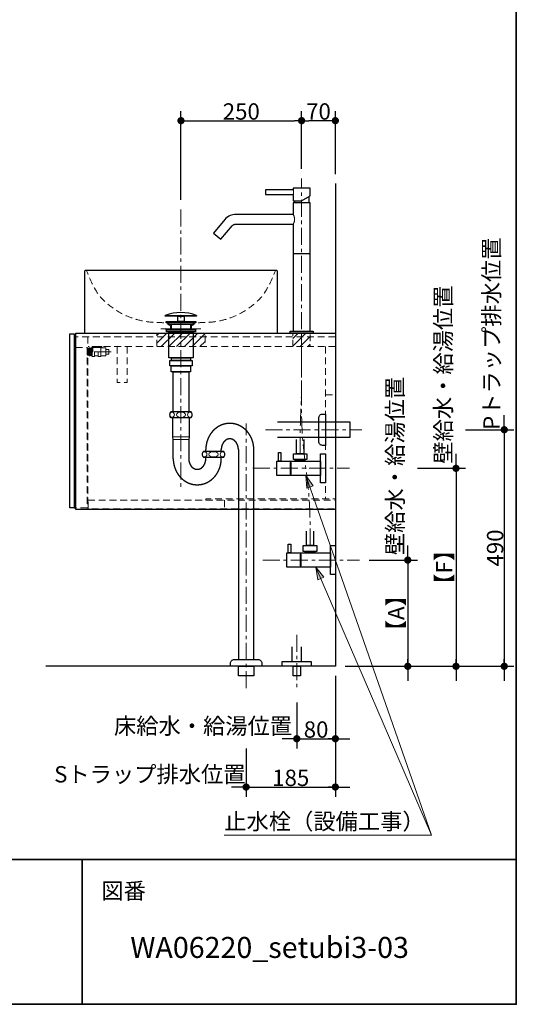
# Model space of a CAD drawing. Units: millimetres. Extents: x -4275 to 7850, y -3045 to 3045.
# Drawn here: x 2971 to 4000, y -2770 to -731 of the extents above; entities that cross this region are included whole.
import ezdxf

# ---------------------------------------------------------------- set-up
doc = ezdxf.new("R2010")
doc.units = ezdxf.units.MM
doc.header["$LTSCALE"] = 20
doc.header["$PDMODE"] = 1
doc.header["$PDSIZE"] = -2
doc.linetypes.add('ラインタイプ-1', pattern=[1.11, 0.71, -0.4])
doc.linetypes.add('ラインタイプ-3', pattern=[2.91, 1.76, -0.4, 0.35, -0.4])
for name, color, linetype, lineweight in [('1図面枠', 7, 'Continuous', 15), ('2寸法-1', 7, 'Continuous', 15), ('2寸法-2', 7, 'Continuous', 15), ('2寸法-3', 7, 'Continuous', 15), ('4給排水', 7, 'Continuous', 15), ('5ボウル・キャビネット', 7, 'Continuous', 15)]:
    doc.layers.add(name, color=color, linetype=linetype, lineweight=lineweight)
doc.styles.add('MS PGothic', font='txt', dxfattribs={"bigfont": 'MS PGothic'})
doc.styles.get("Standard").update_dxf_attribs({"font": 'txt', "bigfont": 'BIGFONT.SHX'})
doc.dimstyles.new('SANWA-1', dxfattribs={"dimtxt": 33.826244, "dimasz": 15.006836, "dimexe": 20, "dimexo": 20, "dimgap": 2, "dimtad": 1, "dimdec": 8, "dimdsep": 46, "dimtxsty": 'MS PGothic', "dimblk": 'DOT', "dimblk1": 'DOT', "dimblk2": 'DOT', "dimcen": 0, "dimazin": 0, "dimtfac": 0.8, "dimtdec": 8, "dimtix": 1, "dimtmove": 0, "dimatfit": 0, "dimldrblk": 'DOT', "dimfxl": 1, "dimfrac": 2, "dimtolj": 1, "dimarcsym": 0})
pattern_1 = [(45, (0, 0), (16, 0), [])]

# ---------------------------------------------------------------- blocks, each defined once
blk = doc.blocks.new('グループ-2')
at = {"layer": '1図面枠', "color": 7, "linetype": 'Continuous', "lineweight": 35}
for p, q in [((-4000, -2470), (4000, -2470)), ((3100, -2470), (3100, -2770))]:
    blk.add_line(p, q, dxfattribs=at)
at = {"layer": '1図面枠', "color": 7, "linetype": 'Continuous', "lineweight": 35, "flags": 128}
blk.add_lwpolyline([(-4000, 2770), (4000, 2770), (4000, -2770), (-4000, -2770)], close=True, dxfattribs=at)
blk = doc.blocks.new('図面枠')
at = {"layer": '1図面枠', "color": 7}
blk.add_blockref('グループ-2', (0, 0), dxfattribs=at)
at = {"layer": '1図面枠', "color": 7, "insert": (3140, -2518.2), "char_height": 33.826, "attachment_point": 1, "line_spacing_factor": 0.870768}
blk.add_mtext('{\\fMS PGothic|b0|i0|c128|p0;図番}', dxfattribs=at)
blk = doc.blocks.new('止水栓_側面')
at = {"layer": '4給排水', "color": 7, "linetype": 'ラインタイプ-3', "lineweight": 15}
blk.add_line((-150.5, 0), (50, 0), dxfattribs=at)
at = {"layer": '4給排水', "color": 7, "linetype": 'Continuous', "lineweight": 30, "flags": 128}
blk.add_lwpolyline([(-45, 60), (-45, 30), (-60, 30), (-60, 60)], dxfattribs=at)
for points in [[(-97.5, 33), (-92.5, 33), (-92.5, 15), (-97.5, 15)], [(-66.5, 30), (-38.5, 30), (-38.5, 18), (-66.5, 18)], [(-10, 30), (0, 30), (0, -30), (-10, -30)], [(-72.5, -15), (-100.5, -15), (-100.5, 15), (-72.5, 15)], [(-72.5, 12), (-71.5, 12), (-71.5, -12), (-72.5, -12)], [(-71.5, 14.9), (-10, 14.9), (-10, -14.9), (-71.5, -14.9)], [(-62.5, 18), (-42.5, 18), (-42.5, 14.9), (-62.5, 14.9)]]:
    blk.add_lwpolyline(points, close=True, dxfattribs=at)
blk = doc.blocks.new('グループ-7')
at = {"layer": '4給排水', "color": 7, "linetype": 'ラインタイプ-3', "lineweight": 15}
blk.add_line((3555, -1430), (3555, -1060), dxfattribs=at)
at = {"layer": '4給排水', "color": 7, "linetype": 'Continuous', "lineweight": 30}
for p, q in [((3570, -1097.3), (3570, -1110)), ((3540, -1106), (3540, -1110)), ((3572.5, -1216), (3537.5, -1216))]:
    blk.add_line(p, q, dxfattribs=at)
at = {"layer": '4給排水', "color": 7, "linetype": 'Continuous', "lineweight": 30, "flags": 128}
for points in [[(3480, -1083), (3480, -1093), (3537.5, -1093), (3537.5, -1106), (3555, -1106), (3572.5, -1095.9), (3572.5, -1080), (3537.5, -1080), (3537.5, -1083)], [(3537.5, -1376), (3572.5, -1376), (3572.5, -1110), (3537.5, -1110), (3537.5, -1134.3), (3418.7, -1134.3), (3415.7, -1134.4), (3412.8, -1134.9), (3409.9, -1135.6), (3407.2, -1136.6), (3404, -1138.1), (3401.1, -1140), (3398.3, -1142.2), (3395.8, -1144.9), (3395.7, -1145), (3372.3, -1172.9), (3387.7, -1185.7), (3411, -1157.9), (3411.9, -1157), (3412.8, -1156.2), (3413.8, -1155.6), (3414.8, -1155.1), (3415.8, -1154.7), (3416.7, -1154.5), (3417.7, -1154.3), (3418.7, -1154.3), (3537.5, -1154.3)], [(3579, -1380), (3531, -1380), (3531, -1376), (3579, -1376)]]:
    blk.add_lwpolyline(points, close=True, dxfattribs=at)
at = {"layer": '4給排水', "color": 7, "linetype": 'Continuous', "lineweight": 15, "flags": 128}
for points in [[(3537.5, -1093), (3537.5, -1093), (3537.5, -1092.9), (3537.6, -1092.8), (3537.6, -1092.6), (3537.7, -1092.4), (3537.7, -1092.2), (3537.8, -1091.9), (3537.9, -1091.6), (3537.9, -1091.2), (3538, -1090.8), (3538.1, -1090.4), (3538.1, -1090), (3538.2, -1089.5), (3538.2, -1089), (3538.2, -1088.5), (3538.2, -1088), (3538.2, -1087.5), (3538.2, -1087), (3538.2, -1086.6), (3538.1, -1086.1), (3538.1, -1085.7), (3538, -1085.3), (3537.9, -1084.9), (3537.9, -1084.5), (3537.8, -1084.2), (3537.7, -1083.9), (3537.7, -1083.6), (3537.6, -1083.4), (3537.6, -1083.2), (3537.5, -1083.1), (3537.5, -1083), (3537.5, -1083)], [(3537.5, -1154.3), (3537.5, -1154.2), (3537.6, -1154.1), (3537.7, -1153.8), (3537.9, -1153.5), (3538.2, -1153.1), (3538.4, -1152.6), (3538.7, -1152), (3539, -1151.4), (3539.3, -1150.7), (3539.6, -1149.9), (3539.9, -1149.1), (3540.1, -1148.2), (3540.3, -1147.3), (3540.5, -1146.3), (3540.6, -1145.3), (3540.6, -1144.3), (3540.6, -1143.3), (3540.5, -1142.3), (3540.3, -1141.4), (3540.1, -1140.5), (3539.9, -1139.6), (3539.6, -1138.8), (3539.3, -1138), (3539, -1137.3), (3538.7, -1136.6), (3538.4, -1136), (3538.2, -1135.5), (3537.9, -1135.1), (3537.8, -1134.7), (3537.6, -1134.5), (3537.5, -1134.3), (3537.5, -1134.3)]]:
    blk.add_lwpolyline(points, dxfattribs=at)
at = {"layer": '4給排水', "color": 7, "linetype": 'ラインタイプ-3', "lineweight": 15, "flags": 128}
for points in [[(3552, -1630), (3552, -1612.2), (3552, -1605.6, -0.009799), (3553.1, -1547.8), (3553.9, -1529.1, 0.009799), (3555, -1471.3), (3555, -1464.7), (3555, -1446.9), (3555, -1380)], [(3572.5, -1820), (3572.5, -1788.6), (3572.5, -1777.5, 0.032323), (3565.9, -1675.3), (3561.6, -1642.4, -0.032323), (3555, -1540.3), (3555, -1529.1), (3555, -1497.7), (3555, -1380)]]:
    blk.add_lwpolyline(points, format="xyb", dxfattribs=at)
at = {"layer": '4給排水', "color": 7}
for p in [(3604.5, -1660), (3625, -1850)]:
    blk.add_blockref('止水栓_側面', p, dxfattribs=at)
blk = doc.blocks.new('_Dot')
at = {"color": 0, "linetype": 'ByBlock', "lineweight": -2}
blk.add_line((-0.5, 0), (-1, 0), dxfattribs=at)
at = {"color": 0, "linetype": 'ByBlock', "const_width": 0.5}
blk.add_lwpolyline([(-0.25, 0, 1), (0.25, 0, 1)], format="xyb", close=True, dxfattribs=at)
blk = doc.blocks.new('*D27')
at = {"layer": '2寸法-2', "color": 0, "linetype": 'Continuous', "lineweight": -2}
for p, q in [((3625, -2090), (3625, -2240)), ((3545, -2145), (3545, -2240)), ((3530, -2220), (3515, -2220)), ((3545, -2220), (3625, -2220)), ((3640, -2220), (3655, -2220))]:
    blk.add_line(p, q, dxfattribs=at)
at = {"layer": 'Defpoints', "color": 0}
for p in [(3625, -2070), (3545, -2125), (3625, -2220)]:
    blk.add_point(p, dxfattribs=at)
at = {"layer": '2寸法-2', "color": 0, "lineweight": -2, "xscale": 15.0068359375, "yscale": 15.0068359375, "zscale": 15.0068359375}
blk.add_blockref('_Dot', (3545, -2220), dxfattribs=at)
at = {"layer": '2寸法-2', "color": 0, "lineweight": -2, "xscale": 15.0068359375, "yscale": 15.0068359375, "zscale": 15.0068359375, "rotation": 180}
blk.add_blockref('_Dot', (3625, -2220), dxfattribs=at)
at = {"layer": '2寸法-2', "color": 0, "lineweight": 15, "insert": (3350.8, -2193.6), "char_height": 33.826, "attachment_point": 5, "style": 'MS PGothic'}
blk.add_mtext('\\A1;床給水・給湯位置', dxfattribs=at)
blk = doc.blocks.new('*D28')
at = {"layer": '2寸法-1', "color": 0, "linetype": 'Continuous', "lineweight": -2}
for p, q in [((3625, -2090), (3625, -2240)), ((3545, -2145), (3545, -2240)), ((3560, -2220), (3610, -2220))]:
    blk.add_line(p, q, dxfattribs=at)
at = {"layer": 'Defpoints', "color": 0}
for p in [(3625, -2070), (3545, -2125), (3625, -2220)]:
    blk.add_point(p, dxfattribs=at)
at = {"layer": '2寸法-1', "color": 0, "lineweight": -2, "xscale": 15.0068359375, "yscale": 15.0068359375, "zscale": 15.0068359375, "rotation": 180}
blk.add_blockref('_Dot', (3545, -2220), dxfattribs=at)
at = {"layer": '2寸法-1', "color": 0, "lineweight": -2, "xscale": 15.0068359375, "yscale": 15.0068359375, "zscale": 15.0068359375}
blk.add_blockref('_Dot', (3625, -2220), dxfattribs=at)
at = {"layer": '2寸法-1', "color": 0, "lineweight": 15, "insert": (3585, -2201), "char_height": 33.83, "attachment_point": 5, "style": 'MS PGothic'}
blk.add_mtext('\\A1;80', dxfattribs=at)
blk = doc.blocks.new('*D101')
at = {"layer": '2寸法-2', "color": 0, "linetype": 'Continuous', "lineweight": -2}
for p, q in [((3440, -2240), (3440, -2340)), ((3625, -2240), (3625, -2340)), ((3425, -2320), (3410, -2320)), ((3440, -2320), (3625, -2320)), ((3640, -2320), (3655, -2320))]:
    blk.add_line(p, q, dxfattribs=at)
at = {"layer": 'Defpoints', "color": 0}
for p in [(3440, -2220), (3625, -2220), (3625, -2320)]:
    blk.add_point(p, dxfattribs=at)
at = {"layer": '2寸法-2', "color": 0, "lineweight": -2, "xscale": 15.0068359375, "yscale": 15.0068359375, "zscale": 15.0068359375}
blk.add_blockref('_Dot', (3440, -2320), dxfattribs=at)
at = {"layer": '2寸法-2', "color": 0, "lineweight": -2, "xscale": 15.0068359375, "yscale": 15.0068359375, "zscale": 15.0068359375, "rotation": 180}
blk.add_blockref('_Dot', (3625, -2320), dxfattribs=at)
at = {"layer": '2寸法-2', "color": 0, "lineweight": 15, "insert": (3240.5, -2293.6), "char_height": 33.826, "attachment_point": 5, "style": 'MS PGothic'}
blk.add_mtext('\\A1;Sトラップ排水位置', dxfattribs=at)
blk = doc.blocks.new('*D102')
at = {"layer": '2寸法-1', "color": 0, "linetype": 'Continuous', "lineweight": -2}
for p, q in [((3440, -2240), (3440, -2340)), ((3625, -2240), (3625, -2340)), ((3455, -2320), (3610, -2320))]:
    blk.add_line(p, q, dxfattribs=at)
at = {"layer": 'Defpoints', "color": 0}
for p in [(3440, -2220), (3625, -2220), (3625, -2320)]:
    blk.add_point(p, dxfattribs=at)
at = {"layer": '2寸法-1', "color": 0, "lineweight": -2, "xscale": 15.0068359375, "yscale": 15.0068359375, "zscale": 15.0068359375, "rotation": 180}
blk.add_blockref('_Dot', (3440, -2320), dxfattribs=at)
at = {"layer": '2寸法-1', "color": 0, "lineweight": -2, "xscale": 15.0068359375, "yscale": 15.0068359375, "zscale": 15.0068359375}
blk.add_blockref('_Dot', (3625, -2320), dxfattribs=at)
at = {"layer": '2寸法-1', "color": 0, "lineweight": 15, "insert": (3532.5, -2301), "char_height": 33.83, "attachment_point": 5, "style": 'MS PGothic'}
blk.add_mtext('\\A1;185', dxfattribs=at)
blk = doc.blocks.new('*D103')
at = {"layer": '2寸法-2', "color": 0, "linetype": 'Continuous', "lineweight": -2}
for p, q in [((3975, -1565), (3975, -1550)), ((3895, -1580), (3995, -1580)), ((3975, -1580), (3975, -2070)), ((3895, -2070), (3995, -2070)), ((3975, -2085), (3975, -2100))]:
    blk.add_line(p, q, dxfattribs=at)
at = {"layer": 'Defpoints', "color": 0}
for p in [(3875, -1580), (3875, -2070), (3975, -2070)]:
    blk.add_point(p, dxfattribs=at)
at = {"layer": '2寸法-2', "color": 0, "lineweight": -2, "xscale": 15.0068359375, "yscale": 15.0068359375, "zscale": 15.0068359375}
for p, rotation in [((3975, -1580), 270), ((3975, -2070), 90)]:
    blk.add_blockref('_Dot', p, dxfattribs=dict(at, rotation=rotation))
at = {"layer": '2寸法-2', "color": 0, "lineweight": 15, "insert": (3948.6, -1381.2), "char_height": 33.826, "attachment_point": 5, "rotation": 90, "style": 'MS PGothic'}
blk.add_mtext('\\A1;Pトラップ排水位置', dxfattribs=at)
blk = doc.blocks.new('*D104')
at = {"layer": '2寸法-1', "color": 0, "linetype": 'Continuous', "lineweight": -2}
for p, q in [((3695, -1850), (3795, -1850)), ((3775, -1865), (3775, -2055)), ((3645, -2070), (3795, -2070))]:
    blk.add_line(p, q, dxfattribs=at)
at = {"layer": 'Defpoints', "color": 0}
for p in [(3675, -1850), (3625, -2070), (3775, -2070)]:
    blk.add_point(p, dxfattribs=at)
at = {"layer": '2寸法-1', "color": 0, "lineweight": -2, "xscale": 15.0068359375, "yscale": 15.0068359375, "zscale": 15.0068359375}
for p, rotation in [((3775, -1850), 90), ((3775, -2070), 270)]:
    blk.add_blockref('_Dot', p, dxfattribs=dict(at, rotation=rotation))
at = {"layer": '2寸法-1', "color": 0, "lineweight": 15, "insert": (3750.7, -1960), "char_height": 33.83, "attachment_point": 5, "rotation": 90, "style": 'MS PGothic'}
blk.add_mtext('\\A1;【A】', dxfattribs=at)
blk = doc.blocks.new('*D105')
at = {"layer": '2寸法-1', "color": 0, "linetype": 'Continuous', "lineweight": -2}
for p, q in [((3895, -1580), (3995, -1580)), ((3975, -1595), (3975, -2055)), ((3895, -2070), (3995, -2070))]:
    blk.add_line(p, q, dxfattribs=at)
at = {"layer": 'Defpoints', "color": 0}
for p in [(3875, -1580), (3875, -2070), (3975, -2070)]:
    blk.add_point(p, dxfattribs=at)
at = {"layer": '2寸法-1', "color": 0, "lineweight": -2, "xscale": 15.0068359375, "yscale": 15.0068359375, "zscale": 15.0068359375}
for p, rotation in [((3975, -1580), 90), ((3975, -2070), 270)]:
    blk.add_blockref('_Dot', p, dxfattribs=dict(at, rotation=rotation))
at = {"layer": '2寸法-1', "color": 0, "lineweight": 15, "insert": (3956, -1825), "char_height": 33.83, "attachment_point": 5, "rotation": 90, "style": 'MS PGothic'}
blk.add_mtext('\\A1;490', dxfattribs=at)
blk = doc.blocks.new('*D106')
at = {"layer": '2寸法-2', "color": 0, "linetype": 'Continuous', "lineweight": -2}
for p, q in [((3775, -1835), (3775, -1820)), ((3695, -1850), (3795, -1850)), ((3775, -1850), (3775, -2070)), ((3645, -2070), (3795, -2070)), ((3775, -2085), (3775, -2100))]:
    blk.add_line(p, q, dxfattribs=at)
at = {"layer": 'Defpoints', "color": 0}
for p in [(3675, -1850), (3625, -2070), (3775, -2070)]:
    blk.add_point(p, dxfattribs=at)
at = {"layer": '2寸法-2', "color": 0, "lineweight": -2, "xscale": 15.0068359375, "yscale": 15.0068359375, "zscale": 15.0068359375}
for p, rotation in [((3775, -1850), 270), ((3775, -2070), 90)]:
    blk.add_blockref('_Dot', p, dxfattribs=dict(at, rotation=rotation))
at = {"layer": '2寸法-2', "color": 0, "lineweight": 15, "insert": (3748.6, -1655.1), "char_height": 33.826, "attachment_point": 5, "rotation": 90, "style": 'MS PGothic'}
blk.add_mtext('\\A1;壁給水・給湯位置', dxfattribs=at)
blk = doc.blocks.new('グループ-18')
at = {"layer": '4給排水', "color": 7, "linetype": 'ラインタイプ-3', "lineweight": 15}
blk.add_line((3545, -2005), (3545, -2115), dxfattribs=at)
at = {"layer": '4給排水', "color": 7, "linetype": 'Continuous', "lineweight": 30, "flags": 128}
blk.add_lwpolyline([(3535, -2030), (3535, -2060), (3555, -2060), (3555, -2030)], dxfattribs=at)
for points in [[(3515, -2060), (3575, -2060), (3575, -2070), (3515, -2070)], [(3537.5, -2070), (3552.5, -2070), (3552.5, -2090), (3537.5, -2090)]]:
    blk.add_lwpolyline(points, close=True, dxfattribs=at)
blk = doc.blocks.new('*D111')
at = {"layer": '2寸法-2', "color": 0, "linetype": 'Continuous', "lineweight": -2}
for p, q in [((3875, -1645), (3875, -1630)), ((3795, -1660), (3895, -1660)), ((3875, -1660), (3875, -2070)), ((3795, -2070), (3895, -2070)), ((3875, -2085), (3875, -2100))]:
    blk.add_line(p, q, dxfattribs=at)
at = {"layer": 'Defpoints', "color": 0}
for p in [(3775, -1660), (3775, -2070), (3875, -2070)]:
    blk.add_point(p, dxfattribs=at)
at = {"layer": '2寸法-2', "color": 0, "lineweight": -2, "xscale": 15.0068359375, "yscale": 15.0068359375, "zscale": 15.0068359375}
for p, rotation in [((3875, -1660), 270), ((3875, -2070), 90)]:
    blk.add_blockref('_Dot', p, dxfattribs=dict(at, rotation=rotation))
at = {"layer": '2寸法-2', "color": 0, "lineweight": 15, "insert": (3848.6, -1465.9), "char_height": 33.826, "attachment_point": 5, "rotation": 90, "style": 'MS PGothic'}
blk.add_mtext('\\A1;壁給水・給湯位置', dxfattribs=at)
blk = doc.blocks.new('*D112')
at = {"layer": '2寸法-1', "color": 0, "linetype": 'Continuous', "lineweight": -2}
for p, q in [((3795, -1660), (3895, -1660)), ((3875, -1675), (3875, -2055)), ((3795, -2070), (3895, -2070))]:
    blk.add_line(p, q, dxfattribs=at)
at = {"layer": 'Defpoints', "color": 0}
for p in [(3775, -1660), (3775, -2070), (3875, -2070)]:
    blk.add_point(p, dxfattribs=at)
at = {"layer": '2寸法-1', "color": 0, "lineweight": -2, "xscale": 15.0068359375, "yscale": 15.0068359375, "zscale": 15.0068359375}
for p, rotation in [((3875, -1660), 90), ((3875, -2070), 270)]:
    blk.add_blockref('_Dot', p, dxfattribs=dict(at, rotation=rotation))
at = {"layer": '2寸法-1', "color": 0, "lineweight": 15, "insert": (3850.7, -1865), "char_height": 33.83, "attachment_point": 5, "rotation": 90, "style": 'MS PGothic'}
blk.add_mtext('\\A1;【F】', dxfattribs=at)
blk = doc.blocks.new('*D116')
at = {"layer": '2寸法-1', "color": 0, "linetype": 'Continuous', "lineweight": -2}
for p, q in [((3555, -1040), (3555, -920)), ((3625, -1051), (3625, -920)), ((3610, -940), (3570, -940))]:
    blk.add_line(p, q, dxfattribs=at)
at = {"layer": 'Defpoints', "color": 0}
for p in [(3555, -940), (3555, -1060), (3625, -1071)]:
    blk.add_point(p, dxfattribs=at)
at = {"layer": '2寸法-1', "color": 0, "lineweight": -2, "xscale": 15.0068359375, "yscale": 15.0068359375, "zscale": 15.0068359375, "rotation": 180}
blk.add_blockref('_Dot', (3555, -940), dxfattribs=at)
at = {"layer": '2寸法-1', "color": 0, "lineweight": -2, "xscale": 15.0068359375, "yscale": 15.0068359375, "zscale": 15.0068359375}
blk.add_blockref('_Dot', (3625, -940), dxfattribs=at)
at = {"layer": '2寸法-1', "color": 0, "lineweight": 15, "insert": (3590, -921), "char_height": 33.83, "attachment_point": 5, "style": 'MS PGothic'}
blk.add_mtext('\\A1;70', dxfattribs=at)
blk = doc.blocks.new('グループ-32')
at = {"layer": '5ボウル・キャビネット', "color": 7, "linetype": 'Continuous', "lineweight": 15, "flags": 128}
for points in [[(3120.7, -1410.55), (3118.7, -1410.55), (3118.7, -1427.05), (3120.7, -1427.05)], [(3125.7, -1427.05), (3133.7, -1427.05)], [(3138.7, -1410.55), (3149.2, -1410.55), (3149.2, -1427.05), (3138.7, -1427.05)]]:
    blk.add_lwpolyline(points, dxfattribs=at)
blk = doc.blocks.new('グループ-33')
at = {"layer": '5ボウル・キャビネット', "color": 7, "linetype": 'ラインタイプ-3', "lineweight": 15}
blk.add_line((3160.2, -1418.8), (3105.5, -1418.8), dxfattribs=at)
at = {"layer": '5ボウル・キャビネット', "color": 7, "linetype": 'Continuous', "lineweight": 15, "flags": 128}
for points in [[(3112.1, -1411.7), (3113.1, -1411.7), (3113.1, -1425.9), (3112.1, -1425.9), (3110.5, -1424.3), (3110.5, -1413.3)], [(3113.1, -1424.05), (3113.1, -1413.55), (3114.9, -1413.55), (3114.9, -1424.05)], [(3114.9, -1427.3), (3114.9, -1410.3), (3116.7, -1410.3), (3116.7, -1427.3)], [(3116.7, -1426.05), (3116.7, -1411.55), (3118.7, -1411.55), (3118.7, -1426.05)], [(3120.7, -1418.8), (3120.7, -1408), (3140.7, -1408), (3140.7, -1409.5), (3122.2, -1409.5), (3122.2, -1418.8)], [(3120.7, -1418.8), (3122.2, -1418.8), (3122.2, -1409.5), (3138.7, -1409.5), (3138.7, -1428.5), (3133.7, -1428.5), (3133.7, -1418.8), (3125.7, -1418.8), (3125.7, -1428.5), (3120.7, -1428.5)], [(3149.2, -1423.8), (3149.2, -1413.8), (3155.2, -1413.8), (3155.2, -1423.8)]]:
    blk.add_lwpolyline(points, close=True, dxfattribs=at)
at = {"layer": '5ボウル・キャビネット', "color": 7}
blk.add_blockref('グループ-32', (0, 0), dxfattribs=at)
blk = doc.blocks.new('グループ-34')
at = {"layer": '5ボウル・キャビネット', "color": 7, "linetype": 'ラインタイプ-1', "lineweight": 15}
for p, q in [((3625, -1387.5), (3087, -1387.5)), ((3112, -1387.5), (3112, -1745)), ((3625, -1408), (3112.5, -1408)), ((3604.5, -1408), (3604.5, -1723.1)), ((3604.5, -1508), (3625, -1508)), ((3395, -1726), (3395, -1744))]:
    blk.add_line(p, q, dxfattribs=at)
at = {"layer": '5ボウル・キャビネット', "color": 7, "linetype": 'Continuous', "lineweight": 30}
for p, q in [((3084, -1409.5), (3087, -1409.5)), ((3084, -1741.5), (3087, -1741.5))]:
    blk.add_line(p, q, dxfattribs=at)
at = {"layer": '5ボウル・キャビネット', "color": 7, "linetype": 'Continuous', "lineweight": 15}
blk.add_line((3112, -1744.5), (3625, -1744.5), dxfattribs=at)
at = {"layer": '5ボウル・キャビネット', "color": 7, "linetype": 'Continuous', "lineweight": 30, "flags": 128}
for points in [[(3084, -1741.5), (3075, -1741.5), (3075, -1381.5), (3084, -1381.5)], [(3087, -1380), (3625, -1380), (3625, -1745), (3087, -1745)]]:
    blk.add_lwpolyline(points, close=True, dxfattribs=at)
at = {"layer": '5ボウル・キャビネット', "color": 7, "linetype": 'ラインタイプ-1', "lineweight": 15, "flags": 128}
for points in [[(3087, -1409.5), (3110.5, -1409.5), (3110.5, -1741.5), (3087, -1741.5)], [(3193.25, -1408), (3193.25, -1482.5), (3172.75, -1482.5), (3172.75, -1408)], [(3356.5, -1726), (3356.5, -1723), (3625, -1723)]]:
    blk.add_lwpolyline(points, dxfattribs=at)
blk.add_lwpolyline([(3112.5, -1726), (3625, -1726), (3625, -1744), (3112.5, -1744)], close=True, dxfattribs=at)
at = {"layer": '5ボウル・キャビネット', "color": 7}
blk.add_blockref('グループ-33', (0, 0), dxfattribs=at)
blk = doc.blocks.new('*D163')
at = {"layer": '2寸法-1', "color": 0, "linetype": 'Continuous', "lineweight": -2}
for p, q in [((3305, -1104), (3305, -920)), ((3555, -1040), (3555, -920)), ((3320, -940), (3540, -940))]:
    blk.add_line(p, q, dxfattribs=at)
at = {"layer": 'Defpoints', "color": 0}
for p in [(3555, -940), (3555, -1060), (3305, -1124)]:
    blk.add_point(p, dxfattribs=at)
at = {"layer": '2寸法-1', "color": 0, "lineweight": -2, "xscale": 15.0068359375, "yscale": 15.0068359375, "zscale": 15.0068359375, "rotation": 180}
blk.add_blockref('_Dot', (3305, -940), dxfattribs=at)
at = {"layer": '2寸法-1', "color": 0, "lineweight": -2, "xscale": 15.0068359375, "yscale": 15.0068359375, "zscale": 15.0068359375}
blk.add_blockref('_Dot', (3555, -940), dxfattribs=at)
at = {"layer": '2寸法-1', "color": 0, "lineweight": 15, "insert": (3430, -921), "char_height": 33.83, "attachment_point": 5, "style": 'MS PGothic'}
blk.add_mtext('\\A1;250', dxfattribs=at)
blk = doc.blocks.new('グループ-57')
at = {"layer": '5ボウル・キャビネット', "color": 7, "linetype": 'Continuous', "lineweight": 30, "flags": 128}
blk.add_lwpolyline([(3505, -1252.5, 0.414214), (3502.5, -1250), (3107.5, -1250, 0.414214), (3105, -1252.5), (3105, -1380), (3505, -1380)], format="xyb", close=True, dxfattribs=at)
at = {"layer": '5ボウル・キャビネット', "color": 7, "linetype": 'ラインタイプ-1', "lineweight": 15, "flags": 128}
for points in [[(3105, -1252.5, -0.388789), (3107.3, -1250, -0.388789), (3110, -1252.1, 0.062464), (3135.4, -1302.1, 0.056773), (3161.4, -1326.3, 0.06725), (3199.2, -1347.1, 0.0965), (3260, -1358, -0.135668), (3280.6, -1363.3), (3283.5, -1365), (3283.5, -1371), (3263.5, -1371)], [(3505, -1252.5, 0.388789), (3502.7, -1250, 0.388789), (3500, -1252.1, -0.062464), (3474.6, -1302.1, -0.056773), (3448.6, -1326.3, -0.06725), (3410.8, -1347.1, -0.0965), (3350, -1358, 0.135668), (3329.4, -1363.3), (3326.5, -1365), (3326.5, -1371), (3346.5, -1371)]]:
    blk.add_lwpolyline(points, format="xyb", dxfattribs=at)
blk = doc.blocks.new('グループ-58')
at = {"layer": '4給排水', "color": 7, "linetype": 'ラインタイプ-3', "lineweight": 15}
for p, q in [((3305, -1124), (3305, -1703)), ((3440, -2115), (3440, -1567)), ((3480.1, -1580), (3680.1, -1580))]:
    blk.add_line(p, q, dxfattribs=at)
at = {"layer": '4給排水', "color": 7, "linetype": 'Continuous', "lineweight": 30}
for p, q in [((3284, -1362), (3284, -1371)), ((3326, -1362), (3326, -1371)), ((3356.5, -1625), (3356.5, -1621)), ((3388.5, -1625), (3388.5, -1621)), ((3356.5, -1640), (3356.5, -1637)), ((3388.5, -1640), (3388.5, -1637))]:
    blk.add_line(p, q, dxfattribs=at)
at = {"layer": '4給排水', "color": 7, "linetype": 'Continuous', "lineweight": 5}
for p, q in [((3285.5, -1362), (3285.5, -1371)), ((3324.5, -1362), (3324.5, -1371))]:
    blk.add_line(p, q, dxfattribs=at)
at = {"layer": '4給排水', "color": 7, "linetype": 'Continuous', "lineweight": 15}
for p, q in [((3322, -1595), (3288, -1595)), ((3289, -1600), (3321, -1600))]:
    blk.add_line(p, q, dxfattribs=at)
at = {"layer": '4給排水', "color": 7, "linetype": 'Continuous', "lineweight": 30, "flags": 128}
for points in [[(3272.5, -1343.5), (3337.5, -1343.5), (3337.5, -1345), (3272.5, -1345)], [(3298.5, -1345), (3311.5, -1345), (3311.5, -1356), (3298.5, -1356)], [(3274, -1356), (3336, -1356), (3336, -1358), (3274, -1358)], [(3280.9, -1362), (3274, -1358), (3336, -1358), (3329, -1362)], [(3275, -1373), (3272.5, -1371), (3337.5, -1371), (3335, -1373)], [(3275, -1373), (3335, -1373), (3335, -1377), (3275, -1377)], [(3280, -1377), (3330, -1377), (3330, -1431), (3280, -1431)], [(3282, -1437), (3328, -1437), (3328, -1448), (3282, -1448)], [(3285.5, -1431), (3324.5, -1431), (3324.5, -1437), (3285.5, -1437)], [(3285, -1448), (3325, -1448), (3325, -1460), (3285, -1460)], [(3289, -1460), (3321, -1460), (3321, -1543), (3289, -1543)], [(3424, -2070), (3456, -2070), (3456, -2090), (3424, -2090)]]:
    blk.add_lwpolyline(points, close=True, dxfattribs=at)
for points in [[(3281.5, -1549, 0.201132), (3284, -1555), (3326, -1555, 0.201132), (3328.5, -1549, 0.201131), (3326, -1543), (3284, -1543, 0.201131), (3281.5, -1549)], [(3590.5, -1555.5, -0.414214), (3598.5, -1547.5), (3604.5, -1547.5), (3604.5, -1612.5), (3598.5, -1612.5, -0.414214), (3590.5, -1604.5)], [(3349, -1631, 0.201132), (3351.5, -1637), (3393.5, -1637, 0.201132), (3396, -1631, 0.201131), (3393.5, -1625), (3351.5, -1625, 0.201131), (3349, -1631)], [(3407.7, -2065.3), (3407.7, -2064, -0.414214), (3415.7, -2056), (3415.9, -2056), (3464.6, -2056), (3464.7, -2056, -0.414214), (3472.7, -2064), (3472.7, -2065.3), (3472.7, -2070), (3407.7, -2070)]]:
    blk.add_lwpolyline(points, format="xyb", close=True, dxfattribs=at)
for points in [[(3289, -1640), (3289, -1600), (3288, -1595), (3288, -1555), (3322, -1555), (3322, -1595), (3321, -1600), (3321, -1640)], [(3505.1, -1564), (3655.1, -1564), (3655.1, -1596), (3505.1, -1596)], [(3424, -1621), (3424, -2056), (3456, -2056), (3456, -1621)]]:
    blk.add_lwpolyline(points, dxfattribs=at)
at = {"layer": '4給排水', "color": 7, "linetype": 'Continuous', "lineweight": 30}
blk.add_arc((3305, -1428.5), 91, 69.0802, 110.9198, dxfattribs=at)
at = {"layer": '4給排水', "color": 7, "linetype": 'Continuous', "lineweight": 15}
for centre, major_axis, ratio in [((3286.5, -1549), (0, 5.5), 0.863636), ((3305, -1549), (9.5, 0), 0.578947), ((3323.5, -1549), (0, 5.5), 0.863636), ((3354, -1631), (0, 5.5), 0.863636), ((3372.5, -1631), (9.5, 0), 0.578947), ((3391, -1631), (0, 5.5), 0.863636)]:
    blk.add_ellipse(centre, major_axis=major_axis, ratio=ratio, dxfattribs=at)
at = {"layer": '4給排水', "color": 7, "linetype": 'Continuous', "lineweight": 30}
for points, knots in [([(3456, -1621), (3456, -1618.3), (3455.8, -1615.7), (3455.5, -1613.1), (3455, -1610.5), (3454.6, -1607.9), (3453.9, -1605.3), (3453.1, -1602.8), (3452.2, -1600.3), (3451.3, -1597.9), (3450.1, -1595.5), (3449, -1593.2), (3447.6, -1591), (3446.3, -1588.8), (3444.7, -1586.7), (3443.2, -1584.7), (3441.4, -1582.8), (3439.7, -1580.9), (3437.8, -1579.3), (3435.9, -1577.6), (3433.9, -1576.1), (3431.9, -1574.6), (3429.7, -1573.4), (3427.5, -1572.1), (3425.3, -1571.1), (3423, -1570.1), (3420.7, -1569.3), (3418.4, -1568.6), (3416, -1568), (3413.6, -1567.5), (3411.1, -1567.3), (3408.7, -1567), (3406.2, -1567), (3403.8, -1567), (3401.4, -1567.3), (3398.9, -1567.5), (3396.5, -1568), (3394.1, -1568.6), (3391.8, -1569.3), (3389.5, -1570.1), (3387.2, -1571.1), (3385, -1572.1), (3382.8, -1573.4), (3380.6, -1574.6), (3378.6, -1576.1), (3376.6, -1577.6), (3374.7, -1579.3), (3372.8, -1580.9), (3371.1, -1582.8), (3369.3, -1584.7), (3367.8, -1586.7), (3366.2, -1588.8), (3364.9, -1591), (3363.5, -1593.2), (3362.4, -1595.5), (3361.2, -1597.9), (3360.3, -1600.3), (3359.4, -1602.8), (3358.6, -1605.3), (3357.9, -1607.9), (3357.5, -1610.5), (3357, -1613.1), (3356.7, -1615.7), (3356.5, -1618.3), (3356.5, -1621)], [0, 0, 0, 0.031253, 0.031253, 0.062507, 0.062507, 0.093759, 0.093759, 0.125012, 0.125012, 0.156264, 0.156264, 0.187516, 0.187516, 0.218767, 0.218767, 0.250017, 0.250017, 0.281267, 0.281267, 0.312516, 0.312516, 0.343765, 0.343765, 0.375012, 0.375012, 0.40626, 0.40626, 0.437507, 0.437507, 0.468753, 0.468753, 0.5, 0.5, 0.531247, 0.531247, 0.562493, 0.562493, 0.59374, 0.59374, 0.624988, 0.624988, 0.656235, 0.656235, 0.687484, 0.687484, 0.718733, 0.718733, 0.749983, 0.749983, 0.781233, 0.781233, 0.812484, 0.812484, 0.843736, 0.843736, 0.874988, 0.874988, 0.906241, 0.906241, 0.937493, 0.937493, 0.968747, 0.968747, 1, 1, 1]), ([(3424, -1621), (3424, -1619.9), (3423.9, -1618.8), (3423.8, -1617.8), (3423.7, -1616.7), (3423.5, -1615.6), (3423.2, -1614.6), (3423, -1613.6), (3422.6, -1612.6), (3422.3, -1611.6), (3421.9, -1610.6), (3421.5, -1609.7), (3421, -1608.8), (3420.5, -1607.9), (3420, -1607), (3419.4, -1606.2), (3418.8, -1605.4), (3418.2, -1604.7), (3417.5, -1604), (3416.8, -1603.3), (3416.1, -1602.7), (3415.4, -1602.1), (3414.6, -1601.6), (3413.8, -1601.1), (3413, -1600.7), (3412.2, -1600.3), (3411.4, -1599.9), (3410.6, -1599.6), (3409.7, -1599.4), (3408.9, -1599.2), (3408, -1599.1), (3407.1, -1599), (3406.2, -1599), (3405.4, -1599), (3404.5, -1599.1), (3403.6, -1599.2), (3402.8, -1599.4), (3401.9, -1599.6), (3401.1, -1599.9), (3400.3, -1600.3), (3399.5, -1600.7), (3398.7, -1601.1), (3397.9, -1601.6), (3397.1, -1602.1), (3396.4, -1602.7), (3395.7, -1603.3), (3395, -1604), (3394.3, -1604.7), (3393.7, -1605.4), (3393.1, -1606.2), (3392.5, -1607), (3392, -1607.9), (3391.5, -1608.8), (3391, -1609.7), (3390.6, -1610.6), (3390.2, -1611.6), (3389.9, -1612.6), (3389.5, -1613.6), (3389.3, -1614.6), (3389, -1615.6), (3388.8, -1616.7), (3388.7, -1617.8), (3388.6, -1618.8), (3388.5, -1619.9), (3388.5, -1621)], [0, 0, 0, 0.031258, 0.031258, 0.062517, 0.062517, 0.093774, 0.093774, 0.125031, 0.125031, 0.156287, 0.156287, 0.187541, 0.187541, 0.218794, 0.218794, 0.250045, 0.250045, 0.281295, 0.281295, 0.312543, 0.312543, 0.343789, 0.343789, 0.375033, 0.375033, 0.406276, 0.406276, 0.437518, 0.437518, 0.468759, 0.468759, 0.5, 0.5, 0.531241, 0.531241, 0.562482, 0.562482, 0.593724, 0.593724, 0.624967, 0.624967, 0.656211, 0.656211, 0.687457, 0.687457, 0.718705, 0.718705, 0.749955, 0.749955, 0.781206, 0.781206, 0.812459, 0.812459, 0.843713, 0.843713, 0.874969, 0.874969, 0.906226, 0.906226, 0.937483, 0.937483, 0.968742, 0.968742, 1, 1, 1]), ([(3289, -1640), (3289, -1642.7), (3289.2, -1645.3), (3289.5, -1647.9), (3290, -1650.5), (3290.4, -1653.1), (3291.1, -1655.7), (3291.9, -1658.2), (3292.8, -1660.7), (3293.7, -1663.1), (3294.9, -1665.5), (3296, -1667.8), (3297.4, -1670), (3298.7, -1672.2), (3300.3, -1674.3), (3301.8, -1676.3), (3303.6, -1678.2), (3305.3, -1680.1), (3307.2, -1681.7), (3309.1, -1683.4), (3311.1, -1684.9), (3313.1, -1686.4), (3315.3, -1687.6), (3317.5, -1688.9), (3319.7, -1689.9), (3322, -1690.9), (3324.3, -1691.7), (3326.6, -1692.4), (3329, -1693), (3331.4, -1693.5), (3333.9, -1693.7), (3336.3, -1694), (3338.7, -1694), (3341.2, -1694), (3343.6, -1693.7), (3346.1, -1693.5), (3348.5, -1693), (3350.9, -1692.4), (3353.2, -1691.7), (3355.5, -1690.9), (3357.8, -1689.9), (3360, -1688.9), (3362.2, -1687.6), (3364.4, -1686.4), (3366.4, -1684.9), (3368.4, -1683.4), (3370.3, -1681.7), (3372.2, -1680.1), (3373.9, -1678.2), (3375.7, -1676.3), (3377.2, -1674.3), (3378.8, -1672.2), (3380.1, -1670), (3381.5, -1667.8), (3382.6, -1665.5), (3383.8, -1663.1), (3384.7, -1660.7), (3385.6, -1658.2), (3386.4, -1655.7), (3387.1, -1653.1), (3387.5, -1650.5), (3388, -1647.9), (3388.3, -1645.3), (3388.5, -1642.7), (3388.5, -1640)], [0, 0, 0, 0.031253, 0.031253, 0.062507, 0.062507, 0.093759, 0.093759, 0.125012, 0.125012, 0.156264, 0.156264, 0.187516, 0.187516, 0.218767, 0.218767, 0.250017, 0.250017, 0.281267, 0.281267, 0.312516, 0.312516, 0.343765, 0.343765, 0.375012, 0.375012, 0.40626, 0.40626, 0.437507, 0.437507, 0.468753, 0.468753, 0.5, 0.5, 0.531247, 0.531247, 0.562493, 0.562493, 0.59374, 0.59374, 0.624988, 0.624988, 0.656235, 0.656235, 0.687484, 0.687484, 0.718733, 0.718733, 0.749983, 0.749983, 0.781233, 0.781233, 0.812484, 0.812484, 0.843736, 0.843736, 0.874988, 0.874988, 0.906241, 0.906241, 0.937493, 0.937493, 0.968747, 0.968747, 1, 1, 1]), ([(3321, -1640), (3321, -1641.1), (3321.1, -1642.2), (3321.2, -1643.2), (3321.3, -1644.3), (3321.5, -1645.4), (3321.8, -1646.4), (3322, -1647.4), (3322.4, -1648.4), (3322.7, -1649.4), (3323.1, -1650.4), (3323.5, -1651.3), (3324, -1652.2), (3324.5, -1653.1), (3325, -1654), (3325.6, -1654.8), (3326.2, -1655.6), (3326.8, -1656.3), (3327.5, -1657), (3328.2, -1657.7), (3328.9, -1658.3), (3329.6, -1658.9), (3330.4, -1659.4), (3331.2, -1659.9), (3332, -1660.3), (3332.8, -1660.7), (3333.6, -1661.1), (3334.4, -1661.4), (3335.3, -1661.6), (3336.1, -1661.8), (3337, -1661.9), (3337.9, -1662), (3338.7, -1662), (3339.6, -1662), (3340.5, -1661.9), (3341.4, -1661.8), (3342.2, -1661.6), (3343.1, -1661.4), (3343.9, -1661.1), (3344.7, -1660.7), (3345.5, -1660.3), (3346.3, -1659.9), (3347.1, -1659.4), (3347.9, -1658.9), (3348.6, -1658.3), (3349.3, -1657.7), (3350, -1657), (3350.7, -1656.3), (3351.3, -1655.6), (3351.9, -1654.8), (3352.5, -1654), (3353, -1653.1), (3353.5, -1652.2), (3354, -1651.3), (3354.4, -1650.4), (3354.8, -1649.4), (3355.1, -1648.4), (3355.5, -1647.4), (3355.7, -1646.4), (3356, -1645.4), (3356.2, -1644.3), (3356.3, -1643.2), (3356.4, -1642.2), (3356.5, -1641.1), (3356.5, -1640)], [0, 0, 0, 0.031258, 0.031258, 0.062517, 0.062517, 0.093774, 0.093774, 0.125031, 0.125031, 0.156287, 0.156287, 0.187541, 0.187541, 0.218794, 0.218794, 0.250045, 0.250045, 0.281295, 0.281295, 0.312543, 0.312543, 0.343789, 0.343789, 0.375033, 0.375033, 0.406276, 0.406276, 0.437518, 0.437518, 0.468759, 0.468759, 0.5, 0.5, 0.531241, 0.531241, 0.562482, 0.562482, 0.593724, 0.593724, 0.624967, 0.624967, 0.656211, 0.656211, 0.687457, 0.687457, 0.718705, 0.718705, 0.749955, 0.749955, 0.781206, 0.781206, 0.812459, 0.812459, 0.843713, 0.843713, 0.874969, 0.874969, 0.906226, 0.906226, 0.937483, 0.937483, 0.968742, 0.968742, 1, 1, 1])]:
    blk.add_open_spline(points, degree=2, knots=knots, dxfattribs=at)

msp = doc.modelspace()

# ---------------------------------------------------------------- hatches: boundary and pattern name
at = {"layer": '2寸法-3', "linetype": 'Continuous', "lineweight": 0}
for points in [[(3566.04128918, -1701.08955521), (3563.75, -1674.9), (3578.82909225, -1696.43517553)], [(3588.36259874, -1890.86592652), (3584.25, -1864.9), (3600.79457824, -1885.33085263)]]:
    msp.add_hatch(color=7, dxfattribs=at).paths.add_polyline_path(points)
at = {"layer": '5ボウル・キャビネット', "linetype": 'Continuous', "lineweight": 15}
h = msp.add_hatch(dxfattribs=at)
h.set_pattern_fill('斜線3', style=0, pattern_type=2)
h.set_pattern_definition(pattern_1)
h.paths.add_polyline_path([(3255, -1408), (3255, -1380), (3355, -1380), (3355, -1408)])
h = msp.add_hatch(dxfattribs=at)
h.set_pattern_fill('斜線3', style=0, pattern_type=2)
h.set_pattern_definition(pattern_1)
h.paths.add_polyline_path([(3537, -1408), (3537, -1380), (3573, -1380), (3573, -1408)])

# ---------------------------------------------------------------- linework, layer by layer
at = {"layer": '2寸法-3', "color": 7, "linetype": 'Continuous', "lineweight": 15}
msp.add_line((3823.9678657, -2420), (3563.75, -1674.9), dxfattribs=at)
at = {"layer": '2寸法-3', "color": 7, "linetype": 'Continuous', "lineweight": 5, "flags": 128}
for points in [[(3566.04128918, -1701.08955521), (3563.75, -1674.9), (3578.82909225, -1696.43517553)], [(3588.36259874, -1890.86592652), (3584.25, -1864.9), (3600.79457824, -1885.33085263)]]:
    msp.add_lwpolyline(points, close=True, dxfattribs=at)
at = {"layer": '2寸法-3', "color": 7, "linetype": 'Continuous', "lineweight": 15, "flags": 128}
msp.add_lwpolyline([(3394.77571588, -2420), (3823.9678657, -2420), (3584.25, -1864.9)], dxfattribs=at)
at = {"layer": '5ボウル・キャビネット', "color": 7, "linetype": 'Continuous', "lineweight": 30, "flags": 128}
msp.add_lwpolyline([(3625, -1070), (3625, -2070), (3025, -2070)], dxfattribs=at)
at = {"layer": '5ボウル・キャビネット', "color": 7, "linetype": 'ラインタイプ-1', "lineweight": 15, "flags": 128}
for points in [[(3255, -1408), (3255, -1380), (3355, -1380), (3355, -1408)], [(3537, -1408), (3537, -1380), (3573, -1380), (3573, -1408)]]:
    msp.add_lwpolyline(points, dxfattribs=at)

# ---------------------------------------------------------------- block references
at = {"layer": '1図面枠', "color": 7}
msp.add_blockref('図面枠', (0, 0), dxfattribs=at)
at = {"layer": '4給排水', "color": 7}
for name in ['グループ-7', 'グループ-58', 'グループ-18']:
    msp.add_blockref(name, (0, 0), dxfattribs=at)
at = {"layer": '5ボウル・キャビネット', "color": 7}
for name in ['グループ-57', 'グループ-34']:
    msp.add_blockref(name, (0, 0), dxfattribs=at)

# ---------------------------------------------------------------- texts
at = {"layer": '1図面枠', "color": 7, "insert": (3200, -2630.48411458), "char_height": 43.4908854167, "attachment_point": 1, "line_spacing_factor": 0.870768}
msp.add_mtext('{\\fMS PGothic|b0|i0|c128|p0;WA06220\\fMS PGothic|b0|i0|c128|p0;_setubi3-03}', dxfattribs=at)
at = {"layer": '2寸法-3', "color": 7, "insert": (3394.77571588, -2374.25931134), "char_height": 33.826244213, "attachment_point": 1, "line_spacing_factor": 0.870768}
msp.add_mtext('{\\fMS PGothic|b0|i0|c128|p0;止水栓（設備工事\\fMS PGothic|b0|i0|c128|p0;）}', dxfattribs=at)

# ---------------------------------------------------------------- dimensions: what is measured, and where the dimension line sits
at = {"layer": '2寸法-1', "color": 7, "linetype": 'Continuous', "lineweight": 15}
for base, p1, p2, override, picture, middle in [((3555, -940), (3305, -1124), (3555, -1060), {"dimgap": 2, "dimdec": 1, "dimpost": '<>', "dimtxsty": 'MS PGothic', "dimtmove": 2}, '*D163', (3430, -920.99078061)), ((3555, -940), (3625, -1071), (3555, -1060), {"dimgap": 2, "dimdec": 1, "dimpost": '<>', "dimtxsty": 'MS PGothic', "dimtmove": 2}, '*D116', (3590, -920.99078061)), ((3625, -2220), (3545, -2125), (3625, -2070), {"dimtxt": 33.826244, "dimgap": 2, "dimdec": 1, "dimpost": '<>', "dimtxsty": 'MS PGothic', "dimtmove": 2}, '*D28', (3585, -2200.99078061)), ((3625, -2320), (3440, -2220), (3625, -2220), {"dimtxt": 33.826244, "dimgap": 2, "dimdec": 1, "dimpost": '<>', "dimtxsty": 'MS PGothic', "dimtmove": 2}, '*D102', (3532.5, -2300.99078061))]:
    dim = msp.add_linear_dim(base=base, p1=p1, p2=p2, dimstyle='SANWA-1', override=override, dxfattribs=at)
    dim.commit()
    dim.dimension.update_dxf_attribs({"geometry": picture, "text_midpoint": middle})
dim = msp.add_linear_dim(base=(3975, -2070), p1=(3875, -1580), p2=(3875, -2070), angle=270, dimstyle='SANWA-1', override={"dimgap": 2, "dimdec": 1, "dimpost": '<>', "dimtxsty": 'MS PGothic', "dimtmove": 2}, dxfattribs=at)
dim.commit()
dim.dimension.update_dxf_attribs({"geometry": '*D105', "text_midpoint": (3955.99078061, -1825)})
for base, p1, p2, text, picture, middle in [((3875, -2070), (3775, -1660), (3775, -2070), '【F】', '*D112', (3850.70542995, -1865)), ((3775, -2070), (3675, -1850), (3625, -2070), '【A】', '*D104', (3750.70542995, -1960))]:
    dim = msp.add_linear_dim(base=base, p1=p1, p2=p2, angle=270, text=text, dimstyle='SANWA-1', override={"dimgap": 2, "dimdec": 1, "dimpost": '<>', "dimtxsty": 'MS PGothic', "dimtmove": 2}, dxfattribs=at)
    dim.commit()
    dim.dimension.update_dxf_attribs({"geometry": picture, "text_midpoint": middle})
at = {"layer": '2寸法-2', "color": 7, "linetype": 'Continuous', "lineweight": 15}
for base, p1, p2, text, picture, middle in [((3975, -2070), (3875, -1580), (3875, -2070), 'Pトラップ排水位置', '*D103', (3948.5525, -1381.15809462)), ((3875, -2070), (3775, -1660), (3775, -2070), '壁給水・給湯位置', '*D111', (3848.5525, -1465.88476562)), ((3775, -2070), (3675, -1850), (3625, -2070), '壁給水・給湯位置', '*D106', (3748.5525, -1655.11306424))]:
    dim = msp.add_linear_dim(base=base, p1=p1, p2=p2, angle=270, text=text, dimstyle='SANWA-1', override={"dimgap": 2, "dimdec": 1, "dimpost": '<>', "dimtxsty": 'MS PGothic', "dimtix": 0, "dimtmove": 2}, dxfattribs=at)
    dim.commit()
    dim.dimension.update_dxf_attribs({"geometry": picture, "text_midpoint": middle, "dimtype": 160})
for base, p1, p2, text, picture, middle in [((3625, -2220), (3545, -2125), (3625, -2070), '床給水・給湯位置', '*D27', (3350.83333347, -2193.5525)), ((3625, -2320), (3440, -2220), (3625, -2220), 'Sトラップ排水位置', '*D101', (3240.49251315, -2293.5525))]:
    dim = msp.add_linear_dim(base=base, p1=p1, p2=p2, text=text, dimstyle='SANWA-1', override={"dimtxt": 33.826244, "dimgap": 2, "dimdec": 1, "dimpost": '<>', "dimtxsty": 'MS PGothic', "dimtix": 0, "dimtmove": 2}, dxfattribs=at)
    dim.commit()
    dim.dimension.update_dxf_attribs({"geometry": picture, "text_midpoint": middle, "dimtype": 160})

doc.saveas('drawing.dxf')
